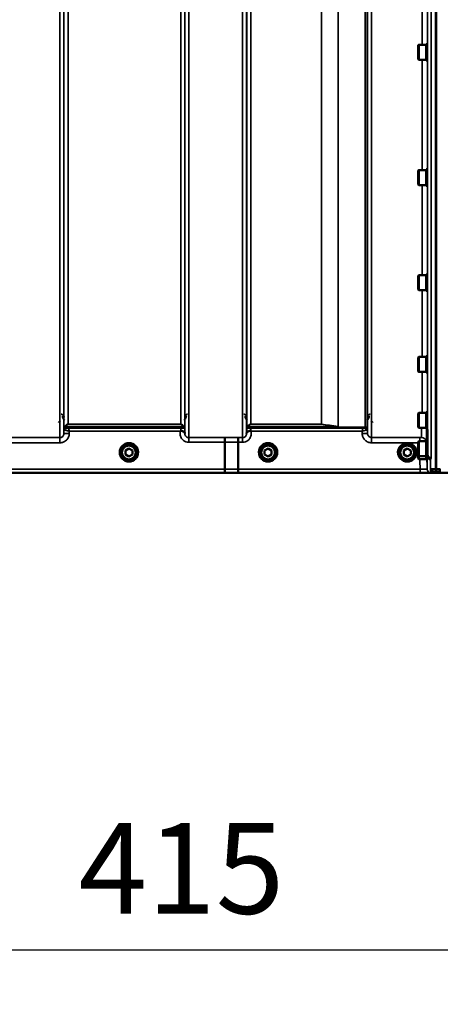
# Model space of a CAD drawing. Units: millimetres. Extents: x 155 to 12865, y -13 to 9193.
# Drawn here: x 9983 to 10343, y 2814 to 3656 of the extents above; entities that cross this region are included whole.
import ezdxf

# ---------------------------------------------------------------- set-up
doc = ezdxf.new("R2010")
doc.units = ezdxf.units.MM
doc.header["$LTSCALE"] = 31
for name, color, linetype, lineweight in [('Dimension (ISO)', 7, 'Continuous', 25), ('Visible (ISO)', 7, 'Continuous', 50), ('Visible Narrow (ISO)', 7, 'Continuous', 35)]:
    doc.layers.add(name, color=color, linetype=linetype, lineweight=lineweight)
doc.styles.add('Tricel ISO', font='isocpeur.ttf')
doc.dimstyles.new('Tricel ISO (cm) small', dxfattribs={"dimscale": 31, "dimtxt": 2.5, "dimasz": 4, "dimexe": 1.5, "dimexo": 1.5, "dimgap": 1, "dimtad": 1, "dimdec": 0, "dimlfac": 0.1, "dimrnd": 1e-08, "dimzin": 0, "dimtxsty": 'Tricel ISO', "dimcen": 0.09, "dimdle": 10, "dimclrd": 7, "dimclre": 7, "dimclrt": 256, "dimadec": 0, "dimazin": 0, "dimtfac": 1, "dimtdec": 0, "dimtmove": 0, "dimatfit": 3, "dimfxl": 1, "dimtolj": 1, "dimtzin": 0, "dimlwd": -1, "dimlwe": -1, "dimarcsym": 0})

# ---------------------------------------------------------------- blocks, each defined once
blk = doc.blocks.new('*D11')
at = {"layer": 'Defpoints', "color": 0, "transparency": 16777216}
for p in [(8035.54, 4060.72), (12182.28, 3360.7), (12182.28, 2860.72)]:
    blk.add_point(p, dxfattribs=at)
at = {"layer": 'Dimension (ISO)', "color": 7, "transparency": 16777216}
for p, q in [((8035.54, 4014.22), (8035.54, 2814.22)), ((12182.28, 3314.2), (12182.28, 2814.22)), ((8159.54, 2860.72), (12058.28, 2860.72))]:
    blk.add_line(p, q, dxfattribs=at)
for points in [[(8159.54, 2881.39), (8159.54, 2840.05), (8035.54, 2860.72)], [(12058.28, 2881.39), (12058.28, 2840.05), (12182.28, 2860.72)]]:
    blk.add_solid(points, dxfattribs=at)
at = {"layer": 'Dimension (ISO)', "transparency": 16777216, "insert": (10033.16, 2930.47), "char_height": 77.5, "attachment_point": 4, "style": 'Tricel ISO'}
blk.add_mtext('\\A1;415', dxfattribs=at)

msp = doc.modelspace()

# ---------------------------------------------------------------- linework, layer by layer
at = {"layer": 'Visible (ISO)'}
for p, q in [((10338.62, 4434.75), (10338.62, 3272.04)), ((10338.94, 4434.75), (10338.94, 3272.04)), ((10323.61, 3634.49), (10324.11, 3634.99)), ((10323.61, 3622.64), (10323.61, 3634.49)), ((10324.11, 3634.99), (10324.11, 3622.14)), ((10330.41, 3634.99), (10324.11, 3634.99)), ((10330.41, 3634.99), (10330.41, 3622.14)), ((10331.41, 3634.72), (10330.41, 3634.72)), ((10331.41, 3636.44), (10331.59, 3636.44)), ((10331.41, 3636.44), (10331.41, 3620.69)), ((10323.61, 3622.64), (10324.11, 3622.14)), ((10330.41, 3622.14), (10324.11, 3622.14)), ((10331.41, 3622.42), (10330.41, 3622.42)), ((10331.41, 3620.69), (10331.67, 3620.69)), ((10331.41, 3529.28), (10331.58, 3529.28)), ((10331.41, 3529.28), (10331.41, 3513.53)), ((10323.61, 3527.33), (10324.11, 3527.83)), ((10323.61, 3515.48), (10323.61, 3527.33)), ((10324.11, 3527.83), (10324.11, 3514.98)), ((10330.41, 3527.83), (10324.11, 3527.83)), ((10330.41, 3527.83), (10330.41, 3514.98)), ((10331.41, 3527.56), (10330.41, 3527.56)), ((10323.61, 3515.48), (10324.11, 3514.98)), ((10330.41, 3514.98), (10324.11, 3514.98)), ((10331.41, 3515.26), (10330.41, 3515.26)), ((10331.41, 3513.53), (10331.68, 3513.53)), ((10323.61, 3437.42), (10324.11, 3437.92)), ((10323.61, 3425.57), (10323.61, 3437.42)), ((10324.11, 3437.92), (10324.11, 3425.07)), ((10330.41, 3437.92), (10324.11, 3437.92)), ((10330.41, 3437.92), (10330.41, 3425.07)), ((10331.41, 3437.64), (10330.41, 3437.64)), ((10331.41, 3439.37), (10331.57, 3439.37)), ((10331.41, 3439.37), (10331.41, 3423.62)), ((10323.61, 3425.57), (10324.11, 3425.07)), ((10330.41, 3425.07), (10324.11, 3425.07)), ((10331.41, 3425.34), (10330.41, 3425.34)), ((10331.41, 3423.62), (10331.69, 3423.62)), ((10331.41, 3369.42), (10331.57, 3369.42)), ((10331.41, 3369.42), (10331.41, 3353.67)), ((10323.61, 3367.47), (10324.11, 3367.97)), ((10323.61, 3355.62), (10323.61, 3367.47)), ((10324.11, 3367.97), (10324.11, 3355.12)), ((10330.41, 3367.97), (10324.11, 3367.97)), ((10330.41, 3367.97), (10330.41, 3355.12)), ((10331.41, 3367.7), (10330.41, 3367.7)), ((10323.61, 3355.62), (10324.11, 3355.12)), ((10330.41, 3355.12), (10324.11, 3355.12)), ((10331.41, 3355.4), (10330.41, 3355.4)), ((10331.41, 3353.67), (10331.69, 3353.67)), ((10323.61, 3319.63), (10324.11, 3320.13)), ((10323.61, 3307.78), (10323.61, 3319.63)), ((10324.11, 3320.13), (10324.11, 3307.28)), ((10330.41, 3320.13), (10324.11, 3320.13)), ((10330.41, 3320.13), (10330.41, 3307.28)), ((10331.41, 3319.85), (10330.41, 3319.85)), ((10331.41, 3321.58), (10331.56, 3321.58)), ((10331.41, 3321.58), (10331.41, 3305.83)), ((10323.61, 3307.78), (10324.11, 3307.28)), ((10330.41, 3307.28), (10324.11, 3307.28)), ((10331.41, 3307.55), (10330.41, 3307.55)), ((10331.41, 3305.83), (10331.7, 3305.83)), ((10331.56, 3305.83), (10331.76, 3284.25)), ((10158.28, 3271.85), (10158.28, 3294.98)), ((10158.28, 3294.98), (10158.28, 3294.98)), ((10169.73, 3271.85), (10169.73, 3294.99)), ((10169.73, 3294.99), (10169.73, 3294.99)), ((10323.61, 3295.34), (10324.11, 3295.84)), ((10323.61, 3283.49), (10323.61, 3295.34)), ((10324.11, 3295.84), (10324.11, 3282.99)), ((10330.41, 3295.84), (10324.11, 3295.84)), ((10330.41, 3295.84), (10330.41, 3282.99)), ((10331.08, 3295.56), (10330.41, 3295.56)), ((10068.41, 3286.35), (10068.41, 3286.36)), ((10069.86, 3286.34), (10069.86, 3286.28)), ((10073.27, 3287.99), (10076.25, 3289.74)), ((10073.3, 3284.52), (10073.27, 3287.99)), ((10073.3, 3284.57), (10073.27, 3287.99)), ((10073.3, 3284.52), (10073.3, 3284.57)), ((10076.31, 3282.86), (10073.3, 3284.57)), ((10076.31, 3282.82), (10073.3, 3284.52)), ((10076.25, 3289.74), (10079.27, 3288.04)), ((10079.3, 3284.62), (10076.31, 3282.86)), ((10079.3, 3284.57), (10076.31, 3282.82)), ((10079.27, 3288.04), (10079.3, 3284.57)), ((10082.71, 3286.34), (10082.71, 3286.28)), ((10084.16, 3286.35), (10084.16, 3286.36)), ((10187.41, 3286.35), (10187.41, 3286.36)), ((10188.86, 3286.34), (10188.86, 3286.28)), ((10192.27, 3287.99), (10195.25, 3289.74)), ((10192.3, 3284.52), (10192.27, 3287.99)), ((10192.3, 3284.57), (10192.27, 3287.99)), ((10192.3, 3284.52), (10192.3, 3284.57)), ((10195.31, 3282.86), (10192.3, 3284.57)), ((10195.31, 3282.82), (10192.3, 3284.52)), ((10195.25, 3289.74), (10198.27, 3288.04)), ((10198.3, 3284.62), (10195.31, 3282.86)), ((10198.3, 3284.57), (10195.31, 3282.82)), ((10198.27, 3288.04), (10198.3, 3284.57)), ((10201.71, 3286.34), (10201.71, 3286.28)), ((10203.16, 3286.35), (10203.16, 3286.36)), ((10306.41, 3286.35), (10306.41, 3286.36)), ((10307.86, 3286.34), (10307.86, 3286.28)), ((10311.27, 3287.99), (10314.25, 3289.74)), ((10311.3, 3284.52), (10311.27, 3287.99)), ((10311.3, 3284.57), (10311.27, 3287.99)), ((10311.3, 3284.52), (10311.3, 3284.57)), ((10314.31, 3282.86), (10311.3, 3284.57)), ((10314.31, 3282.82), (10311.3, 3284.52)), ((10314.25, 3289.74), (10317.27, 3288.04)), ((10317.3, 3284.62), (10314.31, 3282.86)), ((10317.3, 3284.57), (10314.31, 3282.82)), ((10317.27, 3288.04), (10317.3, 3284.57)), ((10320.71, 3286.34), (10320.71, 3286.28)), ((10322.16, 3286.35), (10322.16, 3286.36)), ((10076.31, 3282.82), (10076.31, 3282.86)), ((10195.31, 3282.82), (10195.31, 3282.86)), ((10314.31, 3282.82), (10314.31, 3282.86)), ((10323.61, 3283.49), (10324.11, 3282.99)), ((10323.61, 3281.01), (10323.61, 3283.49)), ((10323.61, 3281.01), (10324.11, 3280.51)), ((10330.41, 3282.99), (10324.11, 3282.99)), ((10324.11, 3282.99), (10324.11, 3280.51)), ((10330.41, 3280.51), (10324.11, 3280.51)), ((10331.18, 3283.26), (10330.41, 3283.26)), ((10330.41, 3282.99), (10330.41, 3280.51)), ((10331.18, 3280.78), (10330.41, 3280.78)), ((10331.26, 3283.28), (10331.26, 3283.27)), ((10331.76, 3284.25), (10331.76, 3284.25)), ((9898.05, 3268.86), (10335.94, 3268.86)), ((10158.28, 3271.85), (10158.28, 3271.85)), ((10169.73, 3271.85), (10169.73, 3271.85)), ((10335.28, 3272), (10335.28, 3269.97)), ((10335.28, 3269.97), (10335.28, 3269.51)), ((10335.74, 3269.09), (10338.95, 3269.09)), ((10335.78, 3272.04), (10338.94, 3272.04)), ((10338.62, 3269.09), (10338.62, 3268.9)), ((10338.94, 3272.04), (10341.78, 3272.04)), ((10338.94, 3269.09), (10338.94, 3268.9)), ((10341.78, 3269.1), (10338.95, 3269.1)), ((10341.62, 3268.86), (10779.51, 3268.86)), ((10342.28, 3269.97), (10342.28, 3272)), ((10342.28, 3269.6), (10342.28, 3269.97))]:
    msp.add_line(p, q, dxfattribs=at)
msp.add_arc((10341.78, 3269.6), 0.5, 270, 0, dxfattribs=at)
for centre, major_axis in [((10076.28, 3286.35), (-7.88, 0)), ((10195.28, 3286.35), (-7.88, 0)), ((10314.28, 3286.35), (-7.88, 0)), ((10076.28, 3286.28), (6.42, 0)), ((10076.28, 3286.28), (5.93, 0)), ((10195.28, 3286.28), (6.42, 0)), ((10195.28, 3286.28), (5.93, 0)), ((10314.28, 3286.28), (6.42, 0)), ((10314.28, 3286.28), (5.93, 0))]:
    msp.add_ellipse(centre, major_axis=major_axis, ratio=0.999962, dxfattribs=at)
for centre, major_axis, ratio, start_param, end_param in [((10076.28, 3286.34), (6.43, 0), 0.999962, 0, 3.141593), ((10195.28, 3286.34), (6.43, 0), 0.999962, 0, 3.141593), ((10314.28, 3286.34), (6.43, 0), 0.999962, 0, 3.141593), ((10335.78, 3269.51), (0.5, 0), 0.859599, 3.141593, 4.155978), ((10335.78, 3269.59), (0.368, 0.368), 0.91826, 3.413166, 3.969577)]:
    msp.add_ellipse(centre, major_axis=major_axis, ratio=ratio, start_param=start_param, end_param=end_param, dxfattribs=at)
for points, knots in [([(10120.36, 3304.49), (10120.37, 3304.5), (10120.37, 3304.5), (10120.44, 3304.55), (10120.51, 3304.6), (10120.57, 3304.65)], [-0.00150038, -0.00150038, -0.00150038, -0.00150038, 0, 0, 0.02478173, 0.02478173, 0.02478173, 0.02478173]), ([(10120.57, 3304.65), (10120.6, 3304.68), (10120.63, 3304.69), (10120.72, 3304.73), (10120.78, 3304.74), (10120.95, 3304.77), (10121.07, 3304.77), (10121.49, 3304.73), (10121.83, 3304.64), (10122.16, 3304.5)], [0, 0, 0, 0, 0.010789, 0.010789, 0.0290266, 0.0290266, 0.0609789, 0.0609789, 0.1272675, 0.1272675, 0.1272675, 0.1272675]), ([(10122.16, 3304.5), (10122.6, 3304.33), (10122.98, 3304.15), (10123.56, 3303.83), (10123.75, 3303.69), (10123.95, 3303.46), (10124, 3303.38), (10124.07, 3303.16), (10124.08, 3303.03), (10124.08, 3302.89)], [0, 0, 0, 0, 0.1555044, 0.1555044, 0.2900912, 0.2900912, 0.3644132, 0.3644132, 0.4591669, 0.4591669, 0.4591669, 0.4591669]), ([(10124.08, 3302.89), (10124.09, 3302.81), (10124.09, 3302.73), (10124.09, 3302.58), (10124.09, 3302.5), (10124.09, 3302.42), (10124.09, 3302.42), (10124.09, 3302.41)], [0.00167388, 0.00167388, 0.00167388, 0.00167388, 0.03517784, 0.03517784, 0.0691222, 0.0691222, 0.07027755, 0.07027755, 0.07027755, 0.07027755]), ([(10176.97, 3302.42), (10176.97, 3302.42), (10176.97, 3302.43), (10176.98, 3302.59), (10176.98, 3302.74), (10176.98, 3302.9)], [-0.00115431, -0.00115431, -0.00115431, -0.00115431, 0, 0, 0.06753609, 0.06753609, 0.06753609, 0.06753609]), ([(10176.98, 3302.9), (10176.98, 3302.99), (10176.98, 3303.07), (10177.02, 3303.3), (10177.08, 3303.42), (10177.33, 3303.72), (10177.55, 3303.87), (10178.16, 3304.2), (10178.51, 3304.35), (10178.9, 3304.51)], [0, 0, 0, 0, 0.0392583, 0.0392583, 0.1054985, 0.1054985, 0.1883994, 0.1883994, 0.2656438, 0.2656438, 0.2656438, 0.2656438]), ([(10178.9, 3304.51), (10179.15, 3304.61), (10179.4, 3304.69), (10179.78, 3304.76), (10179.91, 3304.77), (10180.11, 3304.77), (10180.18, 3304.77), (10180.29, 3304.75), (10180.33, 3304.74), (10180.41, 3304.71), (10180.46, 3304.69), (10180.49, 3304.66)], [0, 0, 0, 0, 0.0898516, 0.0898516, 0.147793, 0.147793, 0.1818743, 0.1818743, 0.2005162, 0.2005162, 0.2227473, 0.2227473, 0.2227473, 0.2227473]), ([(10180.49, 3304.66), (10180.56, 3304.61), (10180.62, 3304.56), (10180.69, 3304.51), (10180.7, 3304.5), (10180.7, 3304.5)], [0.00090922, 0.00090922, 0.00090922, 0.00090922, 0.0256787, 0.0256787, 0.02717912, 0.02717912, 0.02717912, 0.02717912]), ([(10330.52, 3307.55), (10330.59, 3307.43), (10330.65, 3307.31), (10330.93, 3306.65), (10331.05, 3306.07), (10331.06, 3305.49)], [0.6899133, 0.6899133, 0.6899133, 0.6899133, 0.75, 0.75, 1, 1, 1, 1]), ([(10158.19, 3298.94), (10158.19, 3298.94), (10158.19, 3298.94), (10158.21, 3298.93), (10158.22, 3298.83), (10158.24, 3298.44), (10158.25, 3298.14), (10158.26, 3297.41), (10158.27, 3296.97), (10158.28, 3296.01), (10158.28, 3295.5), (10158.28, 3294.98)], [-0.621029, -0.621029, -0.621029, -0.621029, -0.6195033, -0.6195033, -0.468751, -0.468751, -0.3124676, -0.3124676, -0.1562232, -0.1562232, 0, 0, 0, 0]), ([(10169.65, 3298.95), (10169.65, 3298.95), (10169.65, 3298.95), (10169.66, 3298.94), (10169.67, 3298.84), (10169.69, 3298.44), (10169.7, 3298.15), (10169.72, 3297.42), (10169.72, 3296.98), (10169.73, 3296.02), (10169.73, 3295.51), (10169.73, 3294.99)], [-0.6207749, -0.6207749, -0.6207749, -0.6207749, -0.6192494, -0.6192494, -0.4687512, -0.4687512, -0.3124677, -0.3124677, -0.1562233, -0.1562233, 0, 0, 0, 0]), ([(10334.26, 3280.32), (10334.25, 3280.32), (10334.25, 3280.32), (10333.88, 3280.32), (10333.53, 3280.39), (10332.85, 3280.65), (10332.54, 3280.84), (10332.23, 3281.11), (10332.18, 3281.16), (10331.86, 3281.47), (10331.64, 3281.8), (10331.34, 3282.51), (10331.26, 3282.89), (10331.26, 3283.27)], [-0.4703495, -0.4703495, -0.4703495, -0.4703495, -0.4692719, -0.4692719, -0.3606985, -0.3606985, -0.2530485, -0.2530485, -0.234239, -0.234239, -0.1170891, -0.1170891, -0.000197, -0.000197, -0.000197, -0.000197]), ([(10331.76, 3284.25), (10331.76, 3283.86), (10331.84, 3283.48), (10332.14, 3282.77), (10332.36, 3282.45), (10332.91, 3281.9), (10333.24, 3281.68), (10333.97, 3281.38), (10334.35, 3281.3), (10334.75, 3281.3), (10334.75, 3281.3), (10334.76, 3281.3)], [0, 0, 0, 0, 0.1170893, 0.1170893, 0.2342397, 0.2342397, 0.3515062, 0.3515062, 0.4695281, 0.4695281, 0.4703145, 0.4703145, 0.4703145, 0.4703145]), ([(10158.35, 3268.87), (10158.35, 3268.87), (10158.35, 3268.87), (10158.34, 3268.87), (10158.33, 3268.95), (10158.31, 3269.25), (10158.31, 3269.47), (10158.3, 3270.02), (10158.29, 3270.35), (10158.28, 3271.07), (10158.28, 3271.45), (10158.28, 3271.85)], [-0.0008082, -0.0008082, -0.0008082, -0.0008082, 0, 0, 0.1161968, 0.1161968, 0.2334102, 0.2334102, 0.3505942, 0.3505942, 0.4677628, 0.4677628, 0.4677628, 0.4677628]), ([(10169.73, 3271.85), (10169.73, 3271.46), (10169.74, 3271.07), (10169.74, 3270.35), (10169.75, 3270.02), (10169.76, 3269.47), (10169.77, 3269.25), (10169.78, 3268.96), (10169.79, 3268.88), (10169.8, 3268.87), (10169.8, 3268.87), (10169.8, 3268.87)], [-0.4673029, -0.4673029, -0.4673029, -0.4673029, -0.3501385, -0.3501385, -0.2329544, -0.2329544, -0.1157411, -0.1157411, 0, 0, 0.0010803, 0.0010803, 0.0010803, 0.0010803]), ([(10335.28, 3272), (10335.28, 3272.01), (10335.29, 3272.01), (10335.35, 3272.02), (10335.38, 3272.03), (10335.47, 3272.04), (10335.53, 3272.04), (10335.65, 3272.04), (10335.72, 3272.04), (10335.78, 3272.04)], [0.0759339, 0.0759339, 0.0759339, 0.0759339, 0.09508359, 0.09508359, 0.11423328, 0.11423328, 0.13305236, 0.13305236, 0.15187143, 0.15187143, 0.15187143, 0.15187143]), ([(10335.94, 3268.86), (10336.11, 3268.86), (10336.3, 3268.86), (10336.66, 3268.86), (10336.82, 3268.86), (10337.42, 3268.87), (10337.81, 3268.87), (10338.67, 3268.88), (10338.94, 3268.89), (10338.94, 3268.9)], [-1.3688919, -1.3688919, -1.3688919, -1.3688919, -1.3163377, -1.3163377, -1.2637835, -1.2637835, -1.0949331, -1.0949331, -0.6865236, -0.6865236, -0.6865236, -0.6865236]), ([(10338.62, 3268.9), (10338.62, 3268.89), (10338.71, 3268.89), (10339.08, 3268.87), (10339.37, 3268.87), (10340, 3268.87), (10340.26, 3268.87), (10340.73, 3268.86), (10340.9, 3268.86), (10341.25, 3268.86), (10341.44, 3268.86), (10341.62, 3268.86)], [0.6865236, 0.6865236, 0.6865236, 0.6865236, 0.9197792, 0.9197792, 1.1530347, 1.1530347, 1.2659218, 1.2659218, 1.3223654, 1.3223654, 1.3788089, 1.3788089, 1.3788089, 1.3788089]), ([(10338.95, 3269.47), (10338.95, 3269.47), (10338.95, 3269.47), (10338.95, 3269.47), (10338.95, 3269.49), (10338.95, 3269.55), (10338.95, 3269.6), (10338.95, 3269.69), (10338.95, 3269.75), (10338.95, 3269.85), (10338.95, 3269.89), (10338.95, 3269.92)], [0.22588607, 0.22588607, 0.22588607, 0.22588607, 0.22598217, 0.22598217, 0.24482417, 0.24482417, 0.26366616, 0.26366616, 0.28250822, 0.28250822, 0.29271715, 0.29271715, 0.29271715, 0.29271715]), ([(10338.95, 3269.09), (10338.95, 3269.09), (10338.95, 3269.09), (10338.95, 3269.09), (10338.95, 3269.09), (10338.95, 3269.09)], [0.221951177, 0.221951177, 0.221951177, 0.221951177, 0.225982175, 0.225982175, 0.226156524, 0.226156524, 0.226156524, 0.226156524]), ([(10341.78, 3272.04), (10341.84, 3272.04), (10341.91, 3272.04), (10342.03, 3272.04), (10342.09, 3272.04), (10342.18, 3272.03), (10342.22, 3272.02), (10342.27, 3272.01), (10342.28, 3272.01), (10342.28, 3272)], [0.1518714, 0.1518714, 0.1518714, 0.1518714, 0.17069048, 0.17069048, 0.18950955, 0.18950955, 0.20865924, 0.20865924, 0.22780893, 0.22780893, 0.22780893, 0.22780893])]:
    msp.add_open_spline(points, degree=3, knots=knots, dxfattribs=at)
for points, weights in [([(10331.06, 3305.49), (10331.16, 3294.54), (10331.26, 3283.28)], [34.7907972101, 34.3141864392, 33.8374806463]), ([(10338.95, 3269.92), (10338.94, 3270.98), (10338.94, 3272.04)], [1.00044777069, 1.00153606238, 1.00262384789]), ([(10338.95, 3269.09), (10338.95, 3269.28), (10338.95, 3269.47)], [1.0002565747, 1.00026129081, 1.00025869202])]:
    msp.add_rational_spline(points, weights, degree=2, dxfattribs=at)
at = {"layer": 'Visible Narrow (ISO)'}
for p, q in [((10017.22, 3298.95), (10017.22, 4473.51)), ((10124.09, 3302.41), (10124.09, 4472.09)), ((10127.59, 4473.93), (10127.59, 3298.94)), ((10173.47, 3298.95), (10173.47, 4473.49)), ((10283.84, 4473.07), (10283.84, 3298.96)), ((10020.72, 4471.65), (10020.72, 3302.42)), ((10020.75, 3305.48), (10020.75, 4470.1)), ((10124.06, 4470.12), (10124.06, 3305.48)), ((10176.97, 4471.65), (10176.97, 3302.42)), ((10177, 3305.49), (10177, 4469.68)), ((10278.23, 3307.96), (10278.23, 4468.46)), ((10280.11, 4469.11), (10280.11, 3306.63)), ((10280.31, 4469.66), (10280.31, 3305.49)), ((10280.34, 3302.43), (10280.34, 4471.21)), ((10255.22, 3308.58), (10255.22, 4450.16)), ((10255.36, 4450.41), (10255.36, 3308.56)), ((10024.25, 4435.76), (10024.25, 3310.39)), ((10120.56, 3310.39), (10120.56, 4435.76)), ((10180.5, 4435.13), (10180.5, 3310.44)), ((10240.92, 3310.44), (10240.92, 4435.13)), ((10241.06, 4435.13), (10241.06, 3310.43)), ((10331.76, 3284.25), (10331.76, 4368.3)), ((10334.76, 4369.44), (10334.76, 3281.3)), ((10327.06, 3634.99), (10327.06, 3743.28)), ((10331.56, 3741.83), (10331.56, 3636.44)), ((10327.06, 3527.83), (10327.06, 3622.14)), ((10331.56, 3620.69), (10331.56, 3529.28)), ((10327.06, 3437.92), (10327.06, 3514.98)), ((10331.56, 3513.53), (10331.56, 3439.37)), ((10327.06, 3367.97), (10327.06, 3425.07)), ((10331.56, 3423.62), (10331.56, 3369.42)), ((10327.06, 3320.13), (10327.06, 3355.12)), ((10331.56, 3353.67), (10331.56, 3321.58)), ((10015.77, 3312.38), (10017.76, 3311.86)), ((10120.56, 3310.39), (10024.25, 3310.39)), ((10024.25, 3310.38), (10024.25, 3310.39)), ((10024.25, 3310.38), (10120.56, 3310.38)), ((10120.56, 3310.38), (10120.56, 3310.39)), ((10240.92, 3310.44), (10180.5, 3310.44)), ((10180.5, 3310.43), (10180.5, 3310.44)), ((10180.5, 3310.43), (10240.92, 3310.43)), ((10240.92, 3310.44), (10240.92, 3310.43)), ((10283.3, 3311.86), (10285.29, 3312.38)), ((10020.75, 3305.48), (10020.72, 3302.42)), ((10020.95, 3306.62), (10020.95, 3307.21)), ((10121.97, 3308.55), (10022.84, 3308.55)), ((10022.84, 3308.54), (10121.98, 3308.54)), ((10022.84, 3308.54), (10022.84, 3307.95)), ((10120.57, 3307.92), (10024.67, 3307.92)), ((10024.67, 3307.92), (10024.67, 3307.1)), ((10024.67, 3307.1), (10120.57, 3307.1)), ((10025.22, 3302.42), (10025.24, 3304.49)), ((10025.24, 3304.49), (10120.36, 3304.49)), ((10120.57, 3307.92), (10120.57, 3307.1)), ((10121.98, 3307.95), (10121.98, 3308.54)), ((10123.86, 3307.21), (10123.86, 3306.62)), ((10124.08, 3302.89), (10124.07, 3304.49)), ((10176.99, 3304.5), (10176.98, 3302.9)), ((10177.2, 3306.63), (10177.2, 3307.23)), ((10255.08, 3308.57), (10179.09, 3308.57)), ((10179.09, 3308.56), (10255.36, 3308.56)), ((10179.09, 3308.56), (10179.09, 3307.96)), ((10276.4, 3307.93), (10180.5, 3307.93)), ((10180.5, 3307.93), (10180.5, 3307.11)), ((10180.5, 3307.11), (10276.4, 3307.11)), ((10180.7, 3304.5), (10275.82, 3304.5)), ((10275.82, 3304.5), (10275.84, 3302.43)), ((10276.4, 3307.93), (10276.4, 3307.11)), ((10280.34, 3302.43), (10280.31, 3305.49)), ((10326.56, 3298.98), (10326.56, 3307.28)), ((10331.06, 3305.5), (10331.06, 3295.56)), ((10017.22, 3298.95), (9971.34, 3298.95)), ((9971.34, 3294.49), (10017.22, 3294.49)), ((10017.22, 3294.49), (10017.22, 3298.95)), ((10158.19, 3298.94), (10127.59, 3298.94)), ((10127.59, 3298.94), (10127.59, 3294.98)), ((10127.59, 3294.98), (10158.28, 3294.98)), ((10173.47, 3298.95), (10169.65, 3298.95)), ((10169.73, 3294.99), (10173.47, 3294.99)), ((10173.47, 3294.99), (10173.47, 3298.95)), ((10325.06, 3298.96), (10283.84, 3298.96)), ((10283.84, 3294.5), (10283.84, 3298.96)), ((10283.84, 3294.5), (10323.61, 3294.5)), ((10325.06, 3295.84), (10325.06, 3298.96)), ((10331.26, 3271.95), (10331.26, 3283.27)), ((10334.26, 3280.32), (10334.26, 3268.98)), ((9898.35, 3268.87), (10158.35, 3268.87)), ((10158.28, 3271.85), (9907.35, 3271.85)), ((10325.26, 3271.85), (10169.73, 3271.85)), ((10169.8, 3268.87), (10325.26, 3268.87)), ((10325.26, 3271.85), (10325.26, 3268.87)), ((10335.78, 3269.92), (10335.78, 3272.04)), ((10338.95, 3269.92), (10335.78, 3269.92)), ((10335.78, 3269.92), (10335.78, 3269.47)), ((10335.78, 3269.47), (10338.95, 3269.47)), ((10335.78, 3269.09), (10335.78, 3269.47)), ((10338.95, 3269.09), (10335.78, 3269.09)), ((10341.78, 3269.93), (10338.95, 3269.93)), ((10338.95, 3269.48), (10341.78, 3269.48)), ((10341.78, 3269.11), (10338.95, 3269.11)), ((10341.78, 3272.04), (10341.78, 3269.93)), ((10341.78, 3269.48), (10341.78, 3269.93)), ((10341.78, 3269.48), (10341.78, 3269.11)), ((10341.78, 3269.1), (10341.78, 3269.11))]:
    msp.add_line(p, q, dxfattribs=at)
for centre, major_axis, ratio, start_param, end_param in [((10240.92, 3308.44), (-2, 0), 0.997977, 4.642576, 4.712389), ((10240.92, 3308.44), (0.31, 1.98), 0.809244, 0.108157, 0.193908), ((10025.22, 3302.38), (-4.5, 0.04), 0.008726, 4.712465, 6.283052), ((10024.25, 3305.45), (-3.5, 0), 0.999881, 5.943348, 6.274459), ((10024.25, 3305.45), (-1.89, -2.94), 0.999597, 4.944553, 5.275091), ((10022.84, 3306.54), (-2, 0), 0.999132, 4.712389, 5.943348), ((10022.84, 3305.95), (-1.08, -1.68), 0.999597, 3.712026, 4.942986), ((10022.84, 3305.95), (-2, 0), 0.999881, 4.712389, 5.943348), ((10022.84, 3306.56), (-1.95, 0.44), 0.993241, 4.935125, 6.159749), ((10121.97, 3306.56), (1.95, 0.44), 0.993241, 0.123436, 1.34806), ((10121.98, 3306.54), (2, 0), 0.999132, 0.339837, 1.570796), ((10121.98, 3305.95), (2, 0), 0.999882, 0.339837, 1.570796), ((10120.57, 3304.46), (3.5, 0.03), 0.008726, 0.000123, 1.098118), ((10120.56, 3305.45), (3.5, 0), 0.999882, 0.008727, 0.339837), ((10180.49, 3304.47), (-3.5, 0.03), 0.008726, 5.184821, 6.283057), ((10180.5, 3305.46), (-3.5, 0), 0.999872, 5.943348, 6.274459), ((10179.09, 3306.56), (-2, 0), 0.999106, 4.712389, 5.943348), ((10179.09, 3305.96), (-2, 0), 0.999872, 4.712389, 5.943348), ((10179.09, 3306.58), (-1.95, 0.44), 0.993247, 4.933116, 6.157853), ((10255.08, 3306.58), (0.22, 1.99), 0.704406, 0.059968, 0.158533), ((10255.08, 3306.58), (0.22, 1.99), 0.698565, 0.059494, 0.158873), ((10275.84, 3302.39), (4.5, 0.04), 0.008726, 0.000139, 1.57072), ((10278.23, 3305.96), (2, 0), 0.999871, 0.339837, 1.570796), ((10278.23, 3305.96), (1.09, -1.68), 0.999572, 1.333548, 2.564508), ((10276.81, 3305.46), (3.5, 0), 0.999871, 0.008727, 0.339837), ((10276.81, 3305.46), (-1.91, 2.93), 0.999571, 4.143076, 4.473583), ((10324.59, 4088.83), (5.28, 794.5), 0.087671, 3.310011, 3.315086), ((9736.65, 4088.86), (18185.59, -6.91), 0.043439, 4.735588, 4.736218), ((9736.82, 4088.9), (18185.59, -6.94), 0.043659, 4.735583, 4.736213), ((10326.56, 3294.48), (4.5, 0), 0.999845, 0.242603, 1.570796), ((10324.65, 4088.88), (-5.43, -817), 0.087671, 0.167803, 0.174796), ((10327.64, 4088.86), (5.43, 820), 0.08735, 3.309551, 3.316544), ((9896.99, 4088.83), (18712.38, -7.14), 0.043659, 4.726369, 4.726982), ((9897.13, 4088.86), (18712.38, -7.17), 0.04382, 4.726366, 4.726978), ((10334.26, 3271.98), (-3, 0), 0.999858, 0.008727, 1.570796), ((10335.78, 3269.97), (-0.5, 0), 0.996375, 0, 1.570796), ((10335.78, 3269.97), (-0.5, 0), 0.089242, 0, 1.570796), ((10341.78, 3269.97), (0.5, 0), 0.089242, 4.712389, 6.283185), ((10341.78, 3269.97), (0.5, 0), 0.996375, 4.712389, 6.283185), ((10341.78, 3269.6), (0.5, 0), 0.996375, 4.712389, 6.283185)]:
    msp.add_ellipse(centre, major_axis=major_axis, ratio=ratio, start_param=start_param, end_param=end_param, dxfattribs=at)
for points, knots in [([(10020.85, 3316.43), (10020.85, 3316.63), (10020.82, 3316.83), (10020.73, 3317.2), (10020.66, 3317.37), (10020.53, 3317.65), (10020.46, 3317.75), (10020.35, 3317.92), (10020.3, 3317.98), (10020.15, 3318.16), (10020.04, 3318.27), (10019.69, 3318.55), (10019.44, 3318.69), (10018.9, 3318.88), (10018.62, 3318.92), (10018.35, 3318.92)], [-0.1904848, -0.1904848, -0.1904848, -0.1904848, -0.1566738, -0.1566738, -0.1261962, -0.1261962, -0.1071477, -0.1071477, -0.0952424, -0.0952424, -0.0714318, -0.0714318, -0.0333348, -0.0333348, 0, 0, 0, 0]), ([(10126.47, 3318.92), (10126.16, 3318.92), (10125.86, 3318.87), (10125.17, 3318.61), (10124.83, 3318.35), (10124.32, 3317.76), (10124.15, 3317.43), (10124, 3316.87), (10123.97, 3316.65), (10123.97, 3316.43)], [-0.1902121, -0.1902121, -0.1902121, -0.1902121, -0.1537306, -0.1537306, -0.096603, -0.096603, -0.037155, -0.037155, 0, 0, 0, 0]), ([(10177.1, 3316.43), (10177.1, 3316.64), (10177.07, 3316.84), (10176.96, 3317.28), (10176.85, 3317.53), (10176.6, 3317.94), (10176.46, 3318.11), (10176.18, 3318.36), (10176.06, 3318.45), (10175.79, 3318.63), (10175.63, 3318.71), (10175.29, 3318.83), (10175.12, 3318.88), (10174.83, 3318.92), (10174.71, 3318.92), (10174.6, 3318.92)], [-0.1904848, -0.1904848, -0.1904848, -0.1904848, -0.1560236, -0.1560236, -0.1130943, -0.1130943, -0.0798203, -0.0798203, -0.0586918, -0.0586918, -0.0355273, -0.0355273, -0.0136643, -0.0136643, 0, 0, 0, 0]), ([(10282.72, 3318.92), (10282.54, 3318.92), (10282.37, 3318.91), (10281.93, 3318.81), (10281.68, 3318.71), (10281.12, 3318.39), (10280.85, 3318.12), (10280.36, 3317.4), (10280.22, 3316.92), (10280.22, 3316.43)], [-0.1904848, -0.1904848, -0.1904848, -0.1904848, -0.1695462, -0.1695462, -0.1360445, -0.1360445, -0.0824417, -0.0824417, 0, 0, 0, 0]), ([(10019.35, 3317.44), (10019.35, 3317.16), (10019.38, 3316.89), (10019.53, 3316.18), (10019.7, 3315.76), (10020.29, 3314.78), (10020.82, 3314.24), (10021.54, 3313.87)], [3.0621353, 3.0621353, 3.0621353, 3.0621353, 3.1775746, 3.1775746, 3.3622775, 3.3622775, 3.6276627, 3.6276627, 3.6276627, 3.6276627]), ([(10024.25, 3310.39), (10024.14, 3310.39), (10024.05, 3310.39), (10023.89, 3310.37), (10023.82, 3310.35), (10023.65, 3310.32), (10023.56, 3310.29), (10023.41, 3310.24), (10023.34, 3310.21), (10023.06, 3310.09), (10022.9, 3309.99), (10022.62, 3309.8), (10022.5, 3309.7), (10022.01, 3309.26), (10021.75, 3308.91), (10021.28, 3308.13), (10021.09, 3307.69), (10020.96, 3307.24)], [0, 0, 0, 0, 0.014764, 0.014764, 0.037332, 0.037332, 0.081138, 0.081138, 0.124944, 0.124944, 0.284331, 0.284331, 0.443719, 0.443719, 0.986473, 0.986473, 1.636003, 1.636003, 1.636003, 1.636003]), ([(10022.84, 3308.55), (10022.9, 3308.79), (10022.98, 3309.04), (10023.18, 3309.49), (10023.29, 3309.69), (10023.5, 3309.96), (10023.55, 3310.02), (10023.67, 3310.14), (10023.74, 3310.2), (10023.86, 3310.27), (10023.89, 3310.29), (10023.96, 3310.32), (10023.99, 3310.34), (10024.07, 3310.36), (10024.1, 3310.37), (10024.16, 3310.38), (10024.2, 3310.38), (10024.25, 3310.38)], [-1.636003, -1.636003, -1.636003, -1.636003, -0.986473, -0.986473, -0.443719, -0.443719, -0.284331, -0.284331, -0.124944, -0.124944, -0.081138, -0.081138, -0.037332, -0.037332, -0.014764, -0.014764, 0, 0, 0, 0]), ([(10123.85, 3307.24), (10123.72, 3307.69), (10123.54, 3308.13), (10123.06, 3308.91), (10122.8, 3309.26), (10122.32, 3309.7), (10122.19, 3309.8), (10121.91, 3309.99), (10121.75, 3310.09), (10121.47, 3310.21), (10121.41, 3310.24), (10121.25, 3310.29), (10121.17, 3310.32), (10120.99, 3310.35), (10120.93, 3310.37), (10120.76, 3310.39), (10120.68, 3310.39), (10120.56, 3310.39)], [-5.670865, -5.670865, -5.670865, -5.670865, -5.021991, -5.021991, -4.478581, -4.478581, -4.319193, -4.319193, -4.159805, -4.159805, -4.115999, -4.115999, -4.072193, -4.072193, -4.049626, -4.049626, -4.034861, -4.034861, -4.034861, -4.034861]), ([(10120.56, 3310.38), (10120.61, 3310.38), (10120.65, 3310.38), (10120.72, 3310.37), (10120.75, 3310.36), (10120.82, 3310.34), (10120.86, 3310.32), (10120.92, 3310.29), (10120.95, 3310.27), (10121.07, 3310.2), (10121.14, 3310.14), (10121.26, 3310.02), (10121.31, 3309.96), (10121.52, 3309.69), (10121.63, 3309.49), (10121.84, 3309.04), (10121.92, 3308.79), (10121.97, 3308.55)], [4.034861, 4.034861, 4.034861, 4.034861, 4.049626, 4.049626, 4.072193, 4.072193, 4.115999, 4.115999, 4.159805, 4.159805, 4.319193, 4.319193, 4.478581, 4.478581, 5.021991, 5.021991, 5.670865, 5.670865, 5.670865, 5.670865]), ([(10123.28, 3313.87), (10123.57, 3314.02), (10123.83, 3314.2), (10124.06, 3314.39), (10124.4, 3314.69), (10124.68, 3315.03), (10125.28, 3316.03), (10125.46, 3316.74), (10125.47, 3317.44)], [0.3510134, 0.3510134, 0.3510134, 0.3510134, 0.4582704, 0.4582704, 0.4582704, 0.6204444, 0.6204444, 0.9165408, 0.9165408, 0.9165408, 0.9165408]), ([(10175.6, 3317.44), (10175.6, 3317.09), (10175.65, 3316.74), (10175.9, 3315.84), (10176.16, 3315.3), (10176.9, 3314.45), (10177.3, 3314.12), (10177.79, 3313.87)], [3.0620696, 3.0620696, 3.0620696, 3.0620696, 3.2101208, 3.2101208, 3.4470027, 3.4470027, 3.627597, 3.627597, 3.627597, 3.627597]), ([(10180.5, 3310.44), (10180.39, 3310.44), (10180.3, 3310.43), (10180.14, 3310.41), (10180.08, 3310.4), (10179.91, 3310.36), (10179.82, 3310.34), (10179.67, 3310.29), (10179.61, 3310.26), (10179.33, 3310.14), (10179.18, 3310.05), (10178.9, 3309.86), (10178.78, 3309.76), (10178.28, 3309.32), (10178.02, 3308.97), (10177.53, 3308.17), (10177.34, 3307.72), (10177.21, 3307.26)], [0, 0, 0, 0, 0.014501, 0.014501, 0.036671, 0.036671, 0.079714, 0.079714, 0.122757, 0.122757, 0.279498, 0.279498, 0.436239, 0.436239, 0.992102, 0.992102, 1.656888, 1.656888, 1.656888, 1.656888]), ([(10179.09, 3308.57), (10179.15, 3308.82), (10179.23, 3309.07), (10179.44, 3309.53), (10179.55, 3309.74), (10179.76, 3310.01), (10179.81, 3310.07), (10179.93, 3310.19), (10180, 3310.24), (10180.12, 3310.32), (10180.15, 3310.33), (10180.21, 3310.37), (10180.25, 3310.38), (10180.32, 3310.4), (10180.35, 3310.41), (10180.42, 3310.42), (10180.45, 3310.43), (10180.5, 3310.43)], [-1.656888, -1.656888, -1.656888, -1.656888, -0.992102, -0.992102, -0.436239, -0.436239, -0.279498, -0.279498, -0.122757, -0.122757, -0.079714, -0.079714, -0.036671, -0.036671, -0.014501, -0.014501, 0, 0, 0, 0]), ([(10240.92, 3310.43), (10243.02, 3310.1), (10245.27, 3309.78), (10250.02, 3309.16), (10252.51, 3308.86), (10255.08, 3308.57)], [-2.168284, -2.168284, -2.168284, -2.168284, -1.084142, -1.084142, 0, 0, 0, 0]), ([(10255.22, 3308.58), (10252.65, 3308.86), (10250.16, 3309.16), (10245.41, 3309.78), (10243.16, 3310.1), (10241.06, 3310.43)], [0, 0, 0, 0, 1.084142, 1.084142, 2.168284, 2.168284, 2.168284, 2.168284]), ([(10279.53, 3313.87), (10280.25, 3314.24), (10280.77, 3314.78), (10281.37, 3315.76), (10281.53, 3316.18), (10281.68, 3316.89), (10281.71, 3317.16), (10281.72, 3317.44)], [0.357987, 0.357987, 0.357987, 0.357987, 0.6233723, 0.6233723, 0.8080751, 0.8080751, 0.9235145, 0.9235145, 0.9235145, 0.9235145]), ([(10017.22, 3294.49), (10017.74, 3294.49), (10018.26, 3294.54), (10019.59, 3294.8), (10020.37, 3295.09), (10021.74, 3295.84), (10022.33, 3296.29), (10023.58, 3297.52), (10024.18, 3298.41), (10024.99, 3300.32), (10025.22, 3301.38), (10025.22, 3302.42)], [-1.241906, -1.241906, -1.241906, -1.241906, -1.087159, -1.087159, -0.839563, -0.839563, -0.622904, -0.622904, -0.313293, -0.313293, 0, 0, 0, 0]), ([(10020.72, 3302.42), (10020.72, 3301.96), (10020.62, 3301.5), (10020.27, 3300.66), (10020, 3300.28), (10019.46, 3299.74), (10019.2, 3299.54), (10018.6, 3299.21), (10018.26, 3299.09), (10017.68, 3298.97), (10017.45, 3298.95), (10017.22, 3298.95)], [0, 0, 0, 0, 0.313293, 0.313293, 0.622904, 0.622904, 0.839563, 0.839563, 1.087159, 1.087159, 1.241906, 1.241906, 1.241906, 1.241906]), ([(10020.75, 3305.48), (10020.77, 3305.49), (10020.87, 3305.47), (10021.18, 3305.4), (10021.35, 3305.37), (10021.77, 3305.28), (10022.04, 3305.22), (10022.8, 3305.05), (10023.33, 3304.93), (10024.32, 3304.7), (10024.78, 3304.6), (10025.24, 3304.49)], [0, 0, 0, 0, 0.0351141, 0.0351141, 0.0605394, 0.0605394, 0.0917524, 0.0917524, 0.1440897, 0.1440897, 0.1873451, 0.1873451, 0.1873451, 0.1873451]), ([(10020.75, 3305.48), (10020.75, 3305.48), (10020.75, 3305.48), (10020.75, 3305.48), (10020.75, 3305.48), (10020.75, 3305.48)], [0, 0, 0, 0, 0.001194825, 0.001194825, 0.00238965, 0.00238965, 0.00238965, 0.00238965]), ([(10020.96, 3307.24), (10020.96, 3307.23), (10020.96, 3307.22), (10020.95, 3307.21), (10020.95, 3307.21), (10020.95, 3307.21)], [0, 0, 0, 0, 0.01435585, 0.01435585, 0.02871171, 0.02871171, 0.02871171, 0.02871171]), ([(10020.95, 3306.62), (10020.97, 3306.61), (10021.1, 3306.62), (10021.57, 3306.68), (10021.88, 3306.73), (10022.5, 3306.81), (10022.79, 3306.85), (10023.39, 3306.93), (10023.71, 3306.97), (10024.25, 3307.05), (10024.46, 3307.07), (10024.67, 3307.1)], [0, 0, 0, 0, 0.0893292, 0.0893292, 0.1644699, 0.1644699, 0.2156285, 0.2156285, 0.2643962, 0.2643962, 0.2948759, 0.2948759, 0.2948759, 0.2948759]), ([(10020.95, 3306.62), (10020.95, 3306.62), (10020.95, 3306.62), (10020.95, 3306.62), (10020.95, 3306.62), (10020.95, 3306.62)], [0, 0, 0, 0, 0.00288296, 0.00288296, 0.005765932, 0.005765932, 0.005765932, 0.005765932]), ([(10022.84, 3308.54), (10022.84, 3308.54), (10022.84, 3308.54), (10022.84, 3308.54), (10022.84, 3308.55), (10022.84, 3308.55)], [-0.02871171, -0.02871171, -0.02871171, -0.02871171, -0.01435585, -0.01435585, 0, 0, 0, 0]), ([(10024.67, 3307.92), (10024.56, 3307.92), (10024.46, 3307.92), (10024.2, 3307.93), (10024.05, 3307.93), (10023.75, 3307.93), (10023.61, 3307.93), (10023.3, 3307.93), (10023.15, 3307.94), (10022.91, 3307.94), (10022.85, 3307.95), (10022.84, 3307.95)], [-0.2948759, -0.2948759, -0.2948759, -0.2948759, -0.2643962, -0.2643962, -0.2156285, -0.2156285, -0.1644699, -0.1644699, -0.0893292, -0.0893292, 0, 0, 0, 0]), ([(10022.84, 3307.95), (10022.84, 3307.95), (10022.84, 3307.95), (10022.84, 3307.95), (10022.84, 3307.95), (10022.84, 3307.95)], [-0.005765932, -0.005765932, -0.005765932, -0.005765932, -0.00288296, -0.00288296, 0, 0, 0, 0]), ([(10025.24, 3304.49), (10025.14, 3304.95), (10025.04, 3305.42), (10024.85, 3306.29), (10024.75, 3306.71), (10024.67, 3307.1)], [-0.18734511, -0.18734511, -0.18734511, -0.18734511, -0.14408972, -0.14408972, -0.1027713, -0.1027713, -0.1027713, -0.1027713]), ([(10120.36, 3304.49), (10120.17, 3303.81), (10120.08, 3303.09), (10120.1, 3301.41), (10120.31, 3300.43), (10121.07, 3298.65), (10121.63, 3297.82), (10122.8, 3296.66), (10123.36, 3296.25), (10124.64, 3295.54), (10125.37, 3295.27), (10126.62, 3295.03), (10127.11, 3294.98), (10127.59, 3294.98)], [-6.057837, -6.057837, -6.057837, -6.057837, -5.845691, -5.845691, -5.55534, -5.55534, -5.265066, -5.265066, -5.061933, -5.061933, -4.829807, -4.829807, -4.684727, -4.684727, -4.684727, -4.684727]), ([(10121.98, 3307.95), (10121.98, 3307.95), (10121.97, 3307.95), (10121.9, 3307.94), (10121.83, 3307.94), (10121.57, 3307.93), (10121.36, 3307.93), (10120.94, 3307.93), (10120.75, 3307.92), (10120.57, 3307.92)], [-0.2727254, -0.2727254, -0.2727254, -0.2727254, -0.2173324, -0.2173324, -0.1409579, -0.1409579, -0.0557438, -0.0557438, 0, 0, 0, 0]), ([(10120.57, 3307.1), (10121, 3307.1), (10121.43, 3307.09), (10122.42, 3307.04), (10122.91, 3306.99), (10123.52, 3306.84), (10123.68, 3306.75), (10123.84, 3306.64), (10123.86, 3306.62), (10123.86, 3306.62)], [0, 0, 0, 0, 0.0557438, 0.0557438, 0.1409579, 0.1409579, 0.2173324, 0.2173324, 0.2727254, 0.2727254, 0.2727254, 0.2727254]), ([(10120.57, 3307.1), (10120.57, 3306.72), (10120.57, 3306.28), (10120.57, 3305.45), (10120.57, 3305.05), (10120.57, 3304.65)], [0.09204344, 0.09204344, 0.09204344, 0.09204344, 0.12370904, 0.12370904, 0.15011373, 0.15011373, 0.15011373, 0.15011373]), ([(10121.97, 3308.55), (10121.97, 3308.55), (10121.97, 3308.54), (10121.98, 3308.54), (10121.98, 3308.54), (10121.98, 3308.54)], [-0.02871171, -0.02871171, -0.02871171, -0.02871171, -0.01435585, -0.01435585, 0, 0, 0, 0]), ([(10123.86, 3307.21), (10123.86, 3307.21), (10123.86, 3307.21), (10123.86, 3307.22), (10123.86, 3307.23), (10123.85, 3307.24)], [0, 0, 0, 0, 0.01435585, 0.01435585, 0.02871171, 0.02871171, 0.02871171, 0.02871171]), ([(10124.07, 3304.49), (10124.07, 3304.59), (10124.07, 3304.69), (10124.07, 3304.94), (10124.07, 3305.08), (10124.06, 3305.29), (10124.06, 3305.36), (10124.06, 3305.46), (10124.06, 3305.48), (10124.06, 3305.48)], [-0.1537102, -0.1537102, -0.1537102, -0.1537102, -0.123709, -0.123709, -0.0757071, -0.0757071, -0.0376163, -0.0376163, 0, 0, 0, 0]), ([(10127.59, 3298.94), (10127.36, 3298.94), (10127.14, 3298.96), (10126.55, 3299.08), (10126.21, 3299.21), (10125.61, 3299.54), (10125.36, 3299.73), (10124.81, 3300.27), (10124.55, 3300.66), (10124.19, 3301.49), (10124.09, 3301.95), (10124.09, 3302.4), (10124.09, 3302.41), (10124.09, 3302.41)], [4.684727, 4.684727, 4.684727, 4.684727, 4.829807, 4.829807, 5.061933, 5.061933, 5.265066, 5.265066, 5.55534, 5.55534, 5.845691, 5.845691, 5.84907, 5.84907, 5.84907, 5.84907]), ([(10173.47, 3294.99), (10173.96, 3294.99), (10174.45, 3295.03), (10175.69, 3295.28), (10176.43, 3295.55), (10177.71, 3296.26), (10178.26, 3296.67), (10179.43, 3297.83), (10180, 3298.66), (10180.75, 3300.44), (10180.96, 3301.42), (10180.98, 3303.1), (10180.89, 3303.81), (10180.7, 3304.5)], [0, 0, 0, 0, 0.145077, 0.145077, 0.377201, 0.377201, 0.580332, 0.580332, 0.870609, 0.870609, 1.160968, 1.160968, 1.373155, 1.373155, 1.373155, 1.373155]), ([(10176.97, 3302.42), (10176.97, 3302.42), (10176.97, 3302.41), (10176.97, 3301.95), (10176.87, 3301.5), (10176.52, 3300.66), (10176.25, 3300.28), (10175.71, 3299.74), (10175.45, 3299.54), (10174.85, 3299.21), (10174.51, 3299.09), (10173.93, 3298.97), (10173.7, 3298.95), (10173.47, 3298.95)], [-1.164351, -1.164351, -1.164351, -1.164351, -1.160968, -1.160968, -0.870609, -0.870609, -0.580332, -0.580332, -0.377201, -0.377201, -0.145077, -0.145077, 0, 0, 0, 0]), ([(10177, 3305.49), (10177, 3305.49), (10177, 3305.47), (10177, 3305.39), (10177, 3305.3), (10177, 3305.1), (10177, 3304.99), (10177, 3304.75), (10176.99, 3304.63), (10176.99, 3304.5)], [-0.1536476, -0.1536476, -0.1536476, -0.1536476, -0.1236499, -0.1236499, -0.0756536, -0.0756536, -0.0375599, -0.0375599, 0, 0, 0, 0]), ([(10177.21, 3307.26), (10177.21, 3307.25), (10177.21, 3307.24), (10177.2, 3307.23), (10177.2, 3307.23), (10177.2, 3307.23)], [0, 0, 0, 0, 0.01422753, 0.01422753, 0.02845506, 0.02845506, 0.02845506, 0.02845506]), ([(10177.2, 3306.63), (10177.2, 3306.62), (10177.23, 3306.65), (10177.37, 3306.75), (10177.5, 3306.83), (10177.88, 3306.93), (10178.08, 3306.97), (10178.55, 3307.03), (10178.83, 3307.06), (10179.39, 3307.09), (10179.66, 3307.1), (10180.13, 3307.11), (10180.32, 3307.11), (10180.5, 3307.11)], [0, 0, 0, 0, 0.0555235, 0.0555235, 0.1219884, 0.1219884, 0.1678678, 0.1678678, 0.2118623, 0.2118623, 0.2492889, 0.2492889, 0.2726804, 0.2726804, 0.2726804, 0.2726804]), ([(10179.09, 3308.56), (10179.09, 3308.56), (10179.09, 3308.56), (10179.09, 3308.57), (10179.09, 3308.57), (10179.09, 3308.57)], [-0.02845506, -0.02845506, -0.02845506, -0.02845506, -0.01422753, -0.01422753, 0, 0, 0, 0]), ([(10180.5, 3307.93), (10180.42, 3307.93), (10180.34, 3307.93), (10180.14, 3307.93), (10180.02, 3307.93), (10179.78, 3307.93), (10179.67, 3307.94), (10179.46, 3307.94), (10179.38, 3307.94), (10179.22, 3307.95), (10179.16, 3307.95), (10179.1, 3307.95), (10179.09, 3307.96), (10179.09, 3307.96)], [-0.2726804, -0.2726804, -0.2726804, -0.2726804, -0.2492889, -0.2492889, -0.2118623, -0.2118623, -0.1678678, -0.1678678, -0.1219884, -0.1219884, -0.0555235, -0.0555235, 0, 0, 0, 0]), ([(10180.49, 3304.66), (10180.49, 3305.17), (10180.5, 3305.69), (10180.5, 3306.49), (10180.5, 3306.81), (10180.5, 3307.11)], [0.00359491, 0.00359491, 0.00359491, 0.00359491, 0.03755991, 0.03755991, 0.06161438, 0.06161438, 0.06161438, 0.06161438]), ([(10255.08, 3308.57), (10255.1, 3308.57), (10255.13, 3308.57), (10255.17, 3308.57), (10255.2, 3308.56), (10255.22, 3308.56), (10255.24, 3308.56), (10255.27, 3308.56), (10255.31, 3308.56), (10255.34, 3308.56), (10255.36, 3308.56)], [-0.03825677, -0.03825677, -0.03825677, -0.03825677, -0.02837596, -0.02837596, -0.01849516, -0.01849516, -0.01849516, -0.00861435, -0.00861435, 0.00126646, 0.00126646, 0.00126646, 0.00126646]), ([(10255.08, 3308.57), (10255.08, 3308.57), (10255.08, 3308.57), (10255.08, 3308.57), (10255.08, 3308.57), (10255.08, 3308.57)], [-0.0006543831, -0.0006543831, -0.0006543831, -0.0006543831, -0.0003271916, -0.0003271916, 0, 0, 0, 0]), ([(10255.36, 3308.56), (10255.35, 3308.56), (10255.34, 3308.56), (10255.31, 3308.56), (10255.3, 3308.56), (10255.29, 3308.57), (10255.28, 3308.57), (10255.27, 3308.57), (10255.24, 3308.57), (10255.23, 3308.57), (10255.22, 3308.58)], [-0.00126646, -0.00126646, -0.00126646, -0.00126646, 0.00861435, 0.00861435, 0.01849516, 0.01849516, 0.01849516, 0.02837596, 0.02837596, 0.03825677, 0.03825677, 0.03825677, 0.03825677]), ([(10255.22, 3308.58), (10255.22, 3308.58), (10255.22, 3308.58), (10255.22, 3308.58), (10255.22, 3308.58), (10255.22, 3308.58)], [0, 0, 0, 0, 0.0003271916, 0.0003271916, 0.0006543831, 0.0006543831, 0.0006543831, 0.0006543831]), ([(10276.4, 3307.11), (10276.31, 3306.72), (10276.22, 3306.3), (10276.02, 3305.42), (10275.92, 3304.96), (10275.82, 3304.5)], [-0.08386299, -0.08386299, -0.08386299, -0.08386299, -0.04262568, -0.04262568, 0.00062971, 0.00062971, 0.00062971, 0.00062971]), ([(10275.82, 3304.5), (10276.28, 3304.61), (10276.74, 3304.71), (10277.74, 3304.94), (10278.27, 3305.06), (10279.24, 3305.27), (10279.68, 3305.37), (10280.02, 3305.44), (10280.07, 3305.45), (10280.23, 3305.48), (10280.3, 3305.49), (10280.31, 3305.49)], [-0.0006297, -0.0006297, -0.0006297, -0.0006297, 0.0426257, 0.0426257, 0.0950942, 0.0950942, 0.1492276, 0.1492276, 0.1587129, 0.1587129, 0.1866523, 0.1866523, 0.1866523, 0.1866523]), ([(10275.84, 3302.43), (10275.84, 3301.91), (10275.9, 3301.39), (10276.17, 3300.07), (10276.47, 3299.28), (10277.23, 3297.92), (10277.68, 3297.34), (10278.93, 3296.1), (10279.82, 3295.51), (10281.73, 3294.71), (10282.8, 3294.5), (10283.84, 3294.5)], [-1.241916, -1.241916, -1.241916, -1.241916, -1.087031, -1.087031, -0.839214, -0.839214, -0.622441, -0.622441, -0.312824, -0.312824, 0, 0, 0, 0]), ([(10278.23, 3307.96), (10278.22, 3307.96), (10278.18, 3307.95), (10278, 3307.94), (10277.8, 3307.94), (10277.3, 3307.93), (10277.01, 3307.93), (10276.6, 3307.93), (10276.5, 3307.93), (10276.4, 3307.93)], [-0.2948469, -0.2948469, -0.2948469, -0.2948469, -0.2293707, -0.2293707, -0.1246089, -0.1246089, -0.0309794, -0.0309794, 0, 0, 0, 0]), ([(10276.4, 3307.11), (10276.61, 3307.08), (10276.82, 3307.05), (10277.66, 3306.94), (10278.25, 3306.86), (10279.26, 3306.72), (10279.66, 3306.67), (10280.02, 3306.62), (10280.1, 3306.62), (10280.11, 3306.63)], [0, 0, 0, 0, 0.0309794, 0.0309794, 0.1246089, 0.1246089, 0.2293707, 0.2293707, 0.2948469, 0.2948469, 0.2948469, 0.2948469]), ([(10278.23, 3307.96), (10278.23, 3307.96), (10278.23, 3307.96), (10278.23, 3307.96), (10278.23, 3307.96), (10278.23, 3307.96)], [-0.005918442, -0.005918442, -0.005918442, -0.005918442, -0.00295923, -0.00295923, 0, 0, 0, 0]), ([(10280.11, 3306.63), (10280.11, 3306.63), (10280.11, 3306.63), (10280.11, 3306.63), (10280.11, 3306.63), (10280.11, 3306.63)], [0, 0, 0, 0, 0.00295923, 0.00295923, 0.005918442, 0.005918442, 0.005918442, 0.005918442]), ([(10280.31, 3305.49), (10280.31, 3305.49), (10280.31, 3305.49), (10280.31, 3305.49), (10280.31, 3305.49), (10280.31, 3305.49)], [0, 0, 0, 0, 0.001226449, 0.001226449, 0.002452899, 0.002452899, 0.002452899, 0.002452899]), ([(10283.84, 3298.96), (10283.38, 3298.96), (10282.92, 3299.05), (10282.08, 3299.4), (10281.69, 3299.66), (10281.15, 3300.2), (10280.95, 3300.46), (10280.61, 3301.05), (10280.48, 3301.39), (10280.36, 3301.98), (10280.34, 3302.2), (10280.34, 3302.43)], [0, 0, 0, 0, 0.312824, 0.312824, 0.622441, 0.622441, 0.839214, 0.839214, 1.087031, 1.087031, 1.241916, 1.241916, 1.241916, 1.241916]), ([(10326.56, 3298.98), (10326.56, 3298.98), (10326.52, 3298.98), (10326.36, 3298.97), (10326.25, 3298.97), (10326.02, 3298.96), (10325.91, 3298.96), (10325.65, 3298.96), (10325.5, 3298.96), (10325.25, 3298.96), (10325.16, 3298.96), (10325.06, 3298.96)], [-0.2344047, -0.2344047, -0.2344047, -0.2344047, -0.1740934, -0.1740934, -0.1160556, -0.1160556, -0.0754453, -0.0754453, -0.0290174, -0.0290174, 0, 0, 0, 0]), ([(10325.18, 3280.51), (10325.21, 3277.78), (10325.23, 3275.06), (10325.25, 3272.17), (10325.26, 3272.01), (10325.26, 3271.85)], [-1.7662409, -1.7662409, -1.7662409, -1.7662409, -0.9489224, -0.9489224, -0.9003741, -0.9003741, -0.9003741, -0.9003741]), ([(10331.26, 3271.95), (10331.25, 3272.08), (10331.25, 3272.21), (10331.23, 3275.15), (10331.2, 3277.97), (10331.18, 3280.78)], [0.9105938, 0.9105938, 0.9105938, 0.9105938, 0.9489224, 0.9489224, 1.7937438, 1.7937438, 1.7937438, 1.7937438]), ([(10331.26, 3271.95), (10331.26, 3271.93), (10331.09, 3271.91), (10330.47, 3271.88), (10330.02, 3271.86), (10329.09, 3271.85), (10328.64, 3271.85), (10327.62, 3271.84), (10327.03, 3271.84), (10326.03, 3271.85), (10325.64, 3271.85), (10325.26, 3271.85)], [-1.406387, -1.406387, -1.406387, -1.406387, -1.044645, -1.044645, -0.696455, -0.696455, -0.452735, -0.452735, -0.174129, -0.174129, 0, 0, 0, 0]), ([(10325.26, 3268.87), (10325.84, 3268.87), (10326.42, 3268.87), (10327.92, 3268.88), (10328.8, 3268.88), (10330.34, 3268.88), (10331, 3268.89), (10332.4, 3268.9), (10333.08, 3268.91), (10334.01, 3268.94), (10334.26, 3268.96), (10334.26, 3268.98)], [0, 0, 0, 0, 0.174129, 0.174129, 0.452735, 0.452735, 0.696455, 0.696455, 1.044645, 1.044645, 1.406387, 1.406387, 1.406387, 1.406387])]:
    msp.add_open_spline(points, degree=3, knots=knots, dxfattribs=at)

# ---------------------------------------------------------------- dimensions: what is measured, and where the dimension line sits
at = {"layer": 'Dimension (ISO)', "color": 7}
dim = msp.add_linear_dim(base=(12182.28, 2860.72), p1=(8035.54, 4060.72), p2=(12182.28, 3360.7), angle=180, dimstyle='Tricel ISO (cm) small', override={"dimgap": 1, "dimdec": 0, "dimlfac": 0.1, "dimtol": 0, "dimlim": 0, "dimtp": 0, "dimtm": 0, "dimtdec": 0, "dimtofl": 0, "dimatfit": 1}, dxfattribs=at)
dim.commit()
dim.dimension.update_dxf_attribs({"geometry": '*D11', "text_midpoint": (10102.91, 2860.72), "dimtype": 160})

doc.saveas('drawing.dxf')
